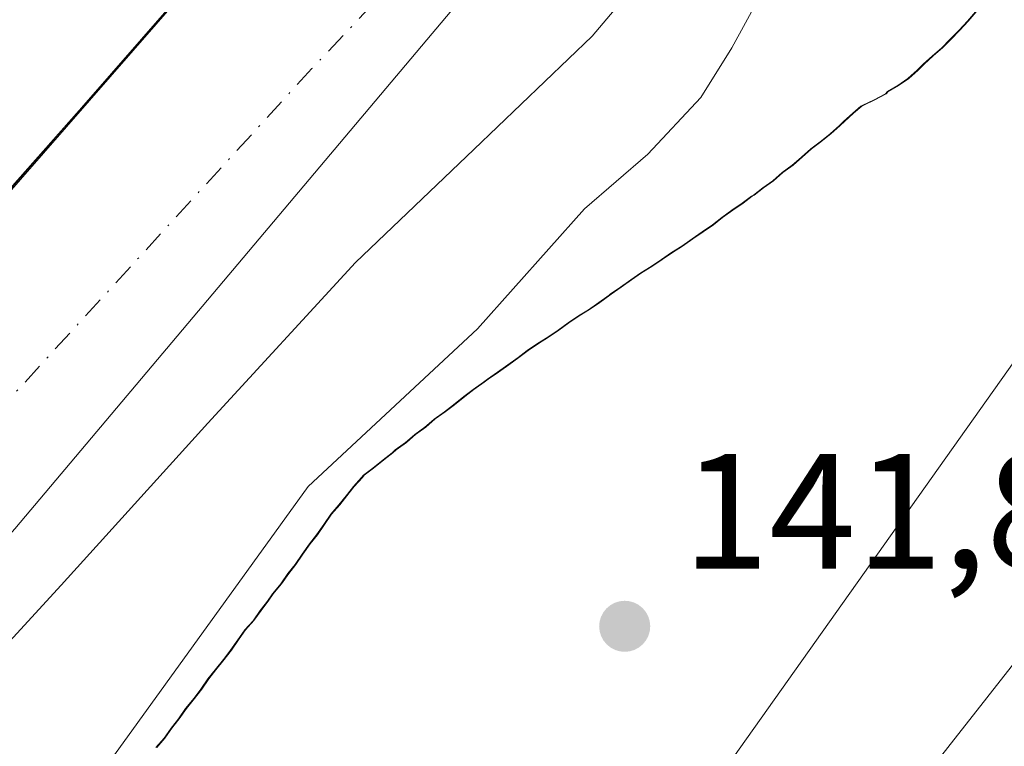
# Model space of a CAD drawing. Units: metres. Extents: x 610111 to 613541, y 4775590 to 4777959.
# Drawn here: x 612945 to 613005, y 4777120 to 4777165 of the extents above; entities that cross this region are included whole.
import ezdxf

# ---------------------------------------------------------------- set-up
doc = ezdxf.new("R2010")
doc.units = ezdxf.units.M
doc.header["$MEASUREMENT"] = 0
doc.linetypes.add('DGN Style 4', pattern=[2.6384748266838614, 1.318413404963828, -0.6592067024819142, 0.001648016756204785, -0.6592067024819142])
for name, color, linetype, lineweight in [('Arbolado forestal CxS', 92, 'Continuous', 0), ('Corriente natural Cxs', 4, 'Continuous', 13), ('Corriente natural eje', 4, 'DGN Style 4', 0), ('Curva de nivel normal', 30, 'Continuous', 0), ('Entidad de ámbito territorial', 7, 'Continuous', 0), ('Entidad de ámbito territorial CxS', 92, 'Continuous', 0), ('Espacio natural protegido', 121, 'Continuous', 13), ('Espacio natural protegido CxS', 121, 'Continuous', 0), ('Municipio', 91, 'Continuous', 13), ('Municipio CxS', 4, 'Continuous', 0), ('Núcleo urbano CxS', 7, 'Continuous', 0), ('Prado CxS', 92, 'Continuous', 0), ('Punto de cota en terreno', 7, 'Continuous', 0), ('Rótulo de punto de cota en terreno', 7, 'Continuous', 0), ('Suelo desnudo CxS', 253, 'Continuous', 0), ('Tendido', 6, 'Continuous', 0)]:
    doc.layers.add(name, color=color, linetype=linetype, lineweight=lineweight)
doc.styles.add('Style-Arial', font='txt')

# ---------------------------------------------------------------- blocks, each defined once
blk = doc.blocks.new('*U16')
at = {"layer": 'Arbolado forestal CxS', "color": 92, "linetype": 'Continuous', "lineweight": 0}
blk.add_polyline3d([(612878.4301000005, 4777105.850099999, 145.2332000000024), (612888.6901000004, 4777111.190099999, 145.1100000000006), (612902.9600999998, 4777127.4801, 145.2265000000043), (612916.4600999998, 4777142.880100001, 145.644100000005), (612954.0301000001, 4777178.4001, 141.4073999999964), (613000.3000999996, 4777226.3201, 141.4661000000051), (613004.5701000001, 4777223.170100001, 138.6779999999999), (612994.8901000004, 4777211.9801, 139.1848999999929), (612986.3201000001, 4777201.710100001, 139.3116000000009), (612970.0301000001, 4777182.920100001, 139.3138000000035), (612953.4801000003, 4777164.340100001, 139.2505999999994), (612941.8501000004, 4777151.2301, 139.3319999999949), (612930.2500999998, 4777138.100099999, 139.4036999999953), (612920.3501000004, 4777126.2501, 139.3312000000005), (612910.6700999998, 4777114.220100001, 138.6998000000021), (612905.0301000001, 4777107.1601, 139.2090999999928), (612899.4001000002, 4777100.0801, 139.8598999999958), (612895.2600999996, 4777095.050100001, 141.9205999999976), (612894.8476999998, 4777092.6163, 142.0819999999949), (612889.7577000001, 4777088.7873, 141.9164000000019), (612885.2701000003, 4777084.020099999, 139.2412999999942)], dxfattribs=at)
blk = doc.blocks.new('*U20')
at = {"layer": 'Arbolado forestal CxS', "color": 92, "linetype": 'Continuous', "lineweight": 0}
for points in [[(613003.5661000004, 4777165.0547, 141.2119999999995), (613003.0661000004, 4777164.4946, 141.1986000000034), (613002.5661000004, 4777163.934699999, 141.1925000000047), (613002.0062999995, 4777163.364399999, 141.1689999999944), (613001.5060999999, 4777162.864700001, 141.1459999999934), (613000.9364999998, 4777162.364600001, 141.1031999999977), (613000.3762999997, 4777161.864700001, 141.0497000000032), (613000.0062999995, 4777161.494899999, 141.0239000000001), (612999.4360999997, 4777160.9946, 140.982600000003), (612998.8161000004, 4777160.5547, 140.9323000000004), (612998.1864999998, 4777160.184699999, 140.8776000000071), (612998.0661000004, 4777160.0549, 140.8770999999979), (612997.3761, 4777159.684699999, 140.8218000000052), (612996.6863000002, 4777159.3652, 140.7688000000053), (612996.5661000004, 4777159.3047, 140.7612999999983), (612996.0661000004, 4777158.864700001, 140.7698999999993), (612995.5062999995, 4777158.364700001, 140.7917000000016), (612995.2562999995, 4777158.114600001, 140.8108000000066), (612994.6863000002, 4777157.614700001, 140.8481999999931), (612994.0663000002, 4777157.114700001, 140.8353000000061), (612993.5060999999, 4777156.684900001, 140.8104000000021), (612992.9363000002, 4777156.184699999, 140.7936999999947), (612992.3761, 4777155.684599999, 140.7715000000026), (612991.7562999995, 4777155.244899999, 140.7112000000052), (612991.1863000002, 4777154.744700001, 140.6858999999968), (612990.5663000002, 4777154.3047, 140.6635999999999), (612990.0060999999, 4777153.864700001, 140.6674000000057), (612989.8762999997, 4777153.8049, 140.6628000000055), (612989.3163000002, 4777153.364700001, 140.6867000000057), (612988.6863000002, 4777152.934699999, 140.7189999999973), (612988.0661000004, 4777152.494700001, 140.7722000000067), (612987.5066000001, 4777152.0549, 140.7535999999964), (612986.8762999997, 4777151.614700001, 140.6603999999934), (612986.2560999999, 4777151.184699999, 140.5801000000065), (612985.6261, 4777150.744700001, 140.511599999998), (612985.0062999995, 4777150.364700001, 140.4508999999962), (612984.3762999997, 4777149.934699999, 140.4057999999932), (612983.7559000002, 4777149.494700001, 140.3760000000038), (612983.1261, 4777149.114700001, 140.3484999999928), (612982.5066000001, 4777148.684900001, 140.3417000000045), (612981.8766000001, 4777148.244899999, 140.2725999999966), (612981.2560999999, 4777147.8047, 140.2286000000022), (612981.1860999997, 4777147.744899999, 140.2274000000034), (612980.5661000004, 4777147.3049, 140.1876000000047), (612979.9360999997, 4777146.864700001, 140.1322999999975), (612979.3163000002, 4777146.494899999, 140.0785000000033), (612978.6869000001, 4777146.0549, 140.0445000000036), (612978.0661000004, 4777145.614900001, 140.0228999999963), (612977.4363000002, 4777145.1852, 140.0016999999934), (612976.8163000002, 4777144.8047, 139.9196999999986), (612976.1863000002, 4777144.364900001, 139.8571999999986), (612975.6262999997, 4777143.934900001, 139.8191999999981), (612975.0062999995, 4777143.494700001, 139.7786999999953), (612974.3762999997, 4777143.0547, 139.7461000000039), (612973.7566999998, 4777142.614900001, 139.7258000000002), (612973.5062999995, 4777142.434699999, 139.7163), (612972.8762999997, 4777141.994899999, 139.678700000004), (612972.3165999996, 4777141.555299999, 139.6497999999992), (612971.6860999997, 4777141.0549, 139.5926999999938), (612971.1262999997, 4777140.614900001, 139.5593999999983), (612970.5066000001, 4777140.184699999, 139.5258999999933), (612969.9360999997, 4777139.684900001, 139.5443999999989), (612969.3163000002, 4777139.244700001, 139.5525999999954), (612968.7566000001, 4777138.744700001, 139.6132000000071), (612968.1262999997, 4777138.3049, 139.6581000000006), (612967.9363000002, 4777138.1152, 139.6975999999995), (612967.3766000001, 4777137.684900001, 139.7455999999947), (612966.7560999999, 4777137.184900001, 139.629700000005), (612966.1864999998, 4777136.744899999, 139.5074000000022), (612966.0663000002, 4777136.614900001, 139.4934999999969), (612965.5669, 4777136.0549, 139.4563999999955), (612965.1262999997, 4777135.494899999, 139.4639000000025), (612964.6863000002, 4777134.934900001, 139.494200000001), (612964.1863000002, 4777134.364900001, 139.5344000000041), (612963.7562999995, 4777133.744899999, 139.6352000000043), (612963.3165999996, 4777133.114900001, 139.7621000000072), (612962.8766000001, 4777132.5549, 139.8871999999974), (612962.4363000002, 4777131.934900001, 139.9043999999994), (612962.0062999995, 4777131.305500001, 139.8619999999937), (612961.5665999996, 4777130.744700001, 139.8168000000005), (612961.1262999997, 4777130.114900001, 139.795100000003), (612960.6266000001, 4777129.495200001, 139.7670999999973), (612960.3161000004, 4777129.0549, 139.7678000000014), (612959.8762999997, 4777128.494899999, 139.7658999999985), (612959.4363000002, 4777127.864900001, 139.7902999999933), (612958.9360999997, 4777127.305199999, 139.7777999999962), (612958.5066000001, 4777126.684900001, 139.7670999999973), (612958.0665999996, 4777126.0549, 139.7695999999996), (612957.6266000001, 4777125.494899999, 139.7744999999995), (612957.1262999997, 4777124.8652, 139.7439000000013), (612956.6863000002, 4777124.3049, 139.7143000000069), (612956.2562999995, 4777123.684900001, 139.7094999999972), (612955.8165999996, 4777123.1152, 139.7029000000039), (612955.3165999996, 4777122.494899999, 139.7017999999953), (612954.8766000001, 4777121.864900001, 139.6934000000037), (612954.4364999998, 4777121.3049, 139.6870999999956), (612954.0066000001, 4777120.6852, 139.7072999999946), (612953.5062999995, 4777120.114900001, 139.7179999999935)], [(612939.3501000004, 4777120.9801, 136.3695000000007), (612947.6601, 4777130.030099999, 136.2522000000026), (612956.6201, 4777139.920100001, 136.4425999999949), (612965.6401000004, 4777149.7401, 136.5641000000032), (612972.8800999997, 4777156.6501, 136.7137999999977), (612980.1101000002, 4777163.5701, 136.9468999999954), (612987.9401000004, 4777172.860099999, 136.8588000000018)]]:
    blk.add_polyline3d(points, dxfattribs=at)
blk = doc.blocks.new('*U34')
at = {"layer": 'Suelo desnudo CxS', "color": 253, "linetype": 'Continuous', "lineweight": 0}
for points in [[(612987.9401000004, 4777172.860099999, 136.8588000000018), (612980.1101000002, 4777163.5701, 136.9468999999954), (612972.8800999997, 4777156.6501, 136.7137999999977), (612965.6401000004, 4777149.7401, 136.5641000000032), (612956.6201, 4777139.920100001, 136.4425999999949), (612947.6601, 4777130.030099999, 136.2522000000026), (612939.3501000004, 4777120.9801, 136.3695000000007), (612931.4001000002, 4777111.600099999, 136.5806000000011), (612923.3300999999, 4777100.290100001, 136.7603999999992), (612915.6001000004, 4777088.7501, 136.8405999999959), (612910.0900999998, 4777080.590100001, 136.6766999999963), (612905.1628999999, 4777073.2577, 136.1067999999941), (612904.8400999998, 4777072.800100001, 136.0880000000034), (612901.1920999996, 4777067.6283, 136.8374999999942), (612900.9600999998, 4777067.2401, 136.9271000000008), (612899.0601000005, 4777061.7401, 137.9161000000022), (612898.5401, 4777057.4101, 139.1282000000065), (612898.5224000001, 4777055.492000001, 139.3252999999968), (612898.5000999998, 4777053.0701, 139.5773000000045), (612898.5800999999, 4777048.9301, 139.2026999999944), (612898.9401000004, 4777044.780099999, 138.5035000000062), (612900.0301000001, 4777039.380100001, 137.869200000001)], [(612885.2701000003, 4777084.020099999, 139.2412999999942), (612889.7577000001, 4777088.7873, 141.9164000000019), (612894.8476999998, 4777092.6163, 142.0819999999949), (612895.2600999996, 4777095.050100001, 141.9205999999976), (612899.4001000002, 4777100.0801, 139.8598999999958), (612905.0301000001, 4777107.1601, 139.2090999999928), (612910.6700999998, 4777114.220100001, 138.6998000000021), (612920.3501000004, 4777126.2501, 139.3312000000005), (612930.2500999998, 4777138.100099999, 139.4036999999953), (612941.8501000004, 4777151.2301, 139.3319999999949), (612953.4801000003, 4777164.340100001, 139.2505999999994), (612970.0301000001, 4777182.920100001, 139.3138000000035), (612986.3201000001, 4777201.710100001, 139.3116000000009), (612994.8901000004, 4777211.9801, 139.1848999999929), (613004.5701000001, 4777223.170100001, 138.6779999999999), (613007.9600999998, 4777227.590100001, 139.0290999999997), (613007.9700999996, 4777227.600099999, 139.026199999993), (613007.9885999998, 4777227.648, 139.0246000000043), (613011.9501, 4777237.9001, 138.1040000000066)]]:
    blk.add_polyline3d(points, dxfattribs=at)
blk = doc.blocks.new('5PATER')
at = {"layer": 'Suelo desnudo CxS', "linetype": 'Continuous', "lineweight": 0}
h = blk.add_hatch(color=51, dxfattribs=at)
edge = h.paths.add_edge_path()
edge.add_ellipse((0, 0), major_axis=(-0.1095731443231308, -0.1110710700762829), ratio=0.9994222409660322, start_angle=0, end_angle=360)

msp = doc.modelspace()

# ---------------------------------------------------------------- linework, layer by layer
at = {"layer": 'Arbolado forestal CxS', "color": 92, "linetype": 'Continuous', "lineweight": 0}
for points in [[(613043.0800999999, 4777233.3301, 138.2571999999927), (613032.5201000003, 4777223.4101, 137.925900000002), (613023.7001, 4777213.3101, 137.7765000000072), (613015.1201, 4777202.9901, 137.4422999999952), (613005.4200999998, 4777192.590100001, 137.4180000000051), (612995.7200999996, 4777182.190099999, 137.0861000000004), (612987.9401000004, 4777172.860099999, 136.8588000000018), (612980.1101000002, 4777163.5701, 136.9468999999954), (612972.8800999997, 4777156.6501, 136.7137999999977), (612965.6401000004, 4777149.7401, 136.5641000000032), (612956.6201, 4777139.920100001, 136.4425999999949), (612947.6601, 4777130.030099999, 136.2522000000026), (612939.3501000004, 4777120.9801, 136.3695000000007), (612931.4001000002, 4777111.600099999, 136.5806000000011), (612923.3300999999, 4777100.290100001, 136.7603999999992), (612915.6001000004, 4777088.7501, 136.8405999999959), (612910.0900999998, 4777080.590100001, 136.6766999999963), (612905.1628999999, 4777073.2577, 136.1067999999941), (612904.8400999998, 4777072.800100001, 136.0880000000034), (612901.1920999996, 4777067.6283, 136.8374999999942), (612900.9600999998, 4777067.2401, 136.9271000000008), (612899.0601000005, 4777061.7401, 137.9161000000022), (612898.5401, 4777057.4101, 139.1282000000065), (612898.5224000001, 4777055.492000001, 139.3252999999968)], [(613004.5701000001, 4777223.170100001, 138.6779999999999), (612994.8901000004, 4777211.9801, 139.1848999999929), (612986.3201000001, 4777201.710100001, 139.3116000000009), (612970.0301000001, 4777182.920100001, 139.3138000000035), (612953.4801000003, 4777164.340100001, 139.2505999999994), (612941.8501000004, 4777151.2301, 139.3319999999949), (612930.2500999998, 4777138.100099999, 139.4036999999953), (612920.3501000004, 4777126.2501, 139.3312000000005), (612910.6700999998, 4777114.220100001, 138.6998000000021), (612905.0301000001, 4777107.1601, 139.2090999999928), (612899.4001000002, 4777100.0801, 139.8598999999958), (612895.2600999996, 4777095.050100001, 141.9205999999976), (612894.8476999998, 4777092.6163, 142.0819999999949), (612889.7577000001, 4777088.7873, 141.9164000000019), (612885.2701000003, 4777084.020099999, 139.2412999999942)], [(613003.5661000004, 4777165.0547, 141.2119999999995), (613003.0661000004, 4777164.4946, 141.1986000000034), (613002.5661000004, 4777163.934699999, 141.1925000000047), (613002.0062999995, 4777163.364399999, 141.1689999999944), (613001.5060999999, 4777162.864700001, 141.1459999999934), (613000.9364999998, 4777162.364600001, 141.1031999999977), (613000.3762999997, 4777161.864700001, 141.0497000000032), (613000.0062999995, 4777161.494899999, 141.0239000000001), (612999.4360999997, 4777160.9946, 140.982600000003), (612998.8161000004, 4777160.5547, 140.9323000000004), (612998.1864999998, 4777160.184699999, 140.8776000000071), (612998.0661000004, 4777160.0549, 140.8770999999979), (612997.3761, 4777159.684699999, 140.8218000000052), (612996.6863000002, 4777159.3652, 140.7688000000053), (612996.5661000004, 4777159.3047, 140.7612999999983), (612996.0661000004, 4777158.864700001, 140.7698999999993), (612995.5062999995, 4777158.364700001, 140.7917000000016), (612995.2562999995, 4777158.114600001, 140.8108000000066), (612994.6863000002, 4777157.614700001, 140.8481999999931), (612994.0663000002, 4777157.114700001, 140.8353000000061), (612993.5060999999, 4777156.684900001, 140.8104000000021), (612992.9363000002, 4777156.184699999, 140.7936999999947), (612992.3761, 4777155.684599999, 140.7715000000026), (612991.7562999995, 4777155.244899999, 140.7112000000052), (612991.1863000002, 4777154.744700001, 140.6858999999968), (612990.5663000002, 4777154.3047, 140.6635999999999), (612990.0060999999, 4777153.864700001, 140.6674000000057), (612989.8762999997, 4777153.8049, 140.6628000000055), (612989.3163000002, 4777153.364700001, 140.6867000000057), (612988.6863000002, 4777152.934699999, 140.7189999999973), (612988.0661000004, 4777152.494700001, 140.7722000000067), (612987.5066000001, 4777152.0549, 140.7535999999964), (612986.8762999997, 4777151.614700001, 140.6603999999934), (612986.2560999999, 4777151.184699999, 140.5801000000065), (612985.6261, 4777150.744700001, 140.511599999998), (612985.0062999995, 4777150.364700001, 140.4508999999962), (612984.3762999997, 4777149.934699999, 140.4057999999932), (612983.7559000002, 4777149.494700001, 140.3760000000038), (612983.1261, 4777149.114700001, 140.3484999999928), (612982.5066000001, 4777148.684900001, 140.3417000000045), (612981.8766000001, 4777148.244899999, 140.2725999999966), (612981.2560999999, 4777147.8047, 140.2286000000022), (612981.1860999997, 4777147.744899999, 140.2274000000034), (612980.5661000004, 4777147.3049, 140.1876000000047), (612979.9360999997, 4777146.864700001, 140.1322999999975), (612979.3163000002, 4777146.494899999, 140.0785000000033), (612978.6869000001, 4777146.0549, 140.0445000000036), (612978.0661000004, 4777145.614900001, 140.0228999999963), (612977.4363000002, 4777145.1852, 140.0016999999934), (612976.8163000002, 4777144.8047, 139.9196999999986), (612976.1863000002, 4777144.364900001, 139.8571999999986), (612975.6262999997, 4777143.934900001, 139.8191999999981), (612975.0062999995, 4777143.494700001, 139.7786999999953), (612974.3762999997, 4777143.0547, 139.7461000000039), (612973.7566999998, 4777142.614900001, 139.7258000000002), (612973.5062999995, 4777142.434699999, 139.7163), (612972.8762999997, 4777141.994899999, 139.678700000004), (612972.3165999996, 4777141.555299999, 139.6497999999992), (612971.6860999997, 4777141.0549, 139.5926999999938), (612971.1262999997, 4777140.614900001, 139.5593999999983), (612970.5066000001, 4777140.184699999, 139.5258999999933), (612969.9360999997, 4777139.684900001, 139.5443999999989), (612969.3163000002, 4777139.244700001, 139.5525999999954), (612968.7566000001, 4777138.744700001, 139.6132000000071), (612968.1262999997, 4777138.3049, 139.6581000000006), (612967.9363000002, 4777138.1152, 139.6975999999995), (612967.3766000001, 4777137.684900001, 139.7455999999947), (612966.7560999999, 4777137.184900001, 139.629700000005), (612966.1864999998, 4777136.744899999, 139.5074000000022), (612966.0663000002, 4777136.614900001, 139.4934999999969), (612965.5669, 4777136.0549, 139.4563999999955), (612965.1262999997, 4777135.494899999, 139.4639000000025), (612964.6863000002, 4777134.934900001, 139.494200000001), (612964.1863000002, 4777134.364900001, 139.5344000000041), (612963.7562999995, 4777133.744899999, 139.6352000000043), (612963.3165999996, 4777133.114900001, 139.7621000000072), (612962.8766000001, 4777132.5549, 139.8871999999974), (612962.4363000002, 4777131.934900001, 139.9043999999994), (612962.0062999995, 4777131.305500001, 139.8619999999937), (612961.5665999996, 4777130.744700001, 139.8168000000005), (612961.1262999997, 4777130.114900001, 139.795100000003), (612960.6266000001, 4777129.495200001, 139.7670999999973), (612960.3161000004, 4777129.0549, 139.7678000000014), (612959.8762999997, 4777128.494899999, 139.7658999999985), (612959.4363000002, 4777127.864900001, 139.7902999999933), (612958.9360999997, 4777127.305199999, 139.7777999999962), (612958.5066000001, 4777126.684900001, 139.7670999999973), (612958.0665999996, 4777126.0549, 139.7695999999996), (612957.6266000001, 4777125.494899999, 139.7744999999995), (612957.1262999997, 4777124.8652, 139.7439000000013), (612956.6863000002, 4777124.3049, 139.7143000000069), (612956.2562999995, 4777123.684900001, 139.7094999999972), (612955.8165999996, 4777123.1152, 139.7029000000039), (612955.3165999996, 4777122.494899999, 139.7017999999953), (612954.8766000001, 4777121.864900001, 139.6934000000037), (612954.4364999998, 4777121.3049, 139.6870999999956), (612954.0066000001, 4777120.6852, 139.7072999999946), (612953.5062999995, 4777120.114900001, 139.7179999999935)]]:
    msp.add_polyline3d(points, dxfattribs=at)
at = {"layer": 'Corriente natural Cxs', "color": 4, "linetype": 'Continuous', "lineweight": 13}
for points in [[(613053.7701000003, 4777243.120100001, 138.0467999999964), (613043.0800999999, 4777233.3301, 138.2571999999927), (613032.5201000003, 4777223.4101, 137.925900000002), (613023.7001, 4777213.3101, 137.7765000000072), (613015.1201, 4777202.9901, 137.4422999999952), (613005.4200999998, 4777192.590100001, 137.4180000000051), (612995.7200999996, 4777182.190099999, 137.0861000000004), (612987.9401000004, 4777172.860099999, 136.8588000000018), (612980.1101000002, 4777163.5701, 136.9468999999954), (612972.8800999997, 4777156.6501, 136.7137999999977), (612965.6401000004, 4777149.7401, 136.5641000000032), (612956.6201, 4777139.920100001, 136.4425999999949), (612947.6601, 4777130.030099999, 136.2522000000026), (612939.3501000004, 4777120.9801, 136.3695000000007), (612931.4001000002, 4777111.600099999, 136.5806000000011), (612923.3300999999, 4777100.290100001, 136.7603999999992), (612915.6001000004, 4777088.7501, 136.8405999999959), (612910.0900999998, 4777080.590100001, 136.6766999999963), (612905.1628999999, 4777073.2577, 136.1067999999941)], [(612894.8476999998, 4777092.6163, 142.0819999999949), (612895.2600999996, 4777095.050100001, 141.9205999999976), (612899.4001000002, 4777100.0801, 139.8598999999958), (612905.0301000001, 4777107.1601, 139.2090999999928), (612910.6700999998, 4777114.220100001, 138.6998000000021), (612920.3501000004, 4777126.2501, 139.3312000000005), (612930.2500999998, 4777138.100099999, 139.4036999999953), (612941.8501000004, 4777151.2301, 139.3319999999949), (612953.4801000003, 4777164.340100001, 139.2505999999994), (612970.0301000001, 4777182.920100001, 139.3138000000035), (612986.3201000001, 4777201.710100001, 139.3116000000009), (612994.8901000004, 4777211.9801, 139.1848999999929), (613004.5701000001, 4777223.170100001, 138.6779999999999)], [(612987.9401000004, 4777172.860099999, 136.8588000000018), (612980.1101000002, 4777163.5701, 136.9468999999954), (612972.8800999997, 4777156.6501, 136.7137999999977), (612965.6401000004, 4777149.7401, 136.5641000000032), (612956.6201, 4777139.920100001, 136.4425999999949), (612947.6601, 4777130.030099999, 136.2522000000026), (612939.3501000004, 4777120.9801, 136.3695000000007), (612931.4001000002, 4777111.600099999, 136.5806000000011), (612923.3300999999, 4777100.290100001, 136.7603999999992), (612915.6001000004, 4777088.7501, 136.8405999999959), (612910.0900999998, 4777080.590100001, 136.6766999999963), (612905.1628999999, 4777073.2577, 136.1067999999941), (612894.8476999998, 4777092.6163, 142.0819999999949), (612895.2600999996, 4777095.050100001, 141.9205999999976), (612899.4001000002, 4777100.0801, 139.8598999999958), (612905.0301000001, 4777107.1601, 139.2090999999928), (612910.6700999998, 4777114.220100001, 138.6998000000021), (612920.3501000004, 4777126.2501, 139.3312000000005), (612930.2500999998, 4777138.100099999, 139.4036999999953), (612941.8501000004, 4777151.2301, 139.3319999999949), (612953.4801000003, 4777164.340100001, 139.2505999999994), (612970.0301000001, 4777182.920100001, 139.3138000000035)]]:
    msp.add_polyline3d(points, dxfattribs=at)
at = {"layer": 'Corriente natural eje', "color": 4, "linetype": 'DGN Style 4', "lineweight": 0}
msp.add_polyline3d([(613024.4567, 4777231.1687, 137.0761999999959), (613007.6201, 4777211.380100001, 136.3687999999966), (612981.8300999999, 4777181.5001, 137.0013000000035), (612962.9801000003, 4777161.590100001, 136.7967000000062), (612938.3601000002, 4777134.6801, 136.3733000000066), (612918.9700999996, 4777110.5701, 136.4002999999939), (612900.0938999997, 4777082.7707, 136.0565000000061)], dxfattribs=at)
at = {"layer": 'Curva de nivel normal', "color": 30, "linetype": 'Continuous', "lineweight": 0, "elevation": 140, "flags": 128}
msp.add_lwpolyline([(612940.9299999997, 4777106.83), (612946.6600000003, 4777113.51), (612950.6600000003, 4777119.300000001), (612962.7599999999, 4777136.060000001), (612973.0999999996, 4777145.699999999), (612979.6299999999, 4777153.029999999), (612983.5, 4777156.359999999), (612986.7400000002, 4777159.82), (612988.6299999999, 4777162.859999999), (612990.4199999999, 4777166.16)], dxfattribs=at)
at = {"layer": 'Entidad de ámbito territorial', "color": 7, "linetype": 'Continuous', "lineweight": 0, "flags": 128}
msp.add_lwpolyline([(613274.3779999977, 4777467.179), (613281.9349999984, 4777464.319999999), (613268.751999999, 4777445.334), (613255.0119999994, 4777429.897000002), (613239.3869999994, 4777413.035000003), (613216.3599999989, 4777390.097999998), (613197.0169999994, 4777375.723), (613171.7019999997, 4777353.007000002), (613151.5269999988, 4777334.809999999), (613132.9670000002, 4777319.050000003), (613113.0339999984, 4777301.618000001), (613091.092999999, 4777282.634000001), (613057.7740000001, 4777260.310000002), (613048.9939999981, 4777252.945000002), (613035.1589999984, 4777235.221), (613004.8089999991, 4777200.749999999), (612977.420999999, 4777172.162000001), (612944.8469999983, 4777133.468), (612918.2379999995, 4777103.622000001), (612900.5646000003, 4777086.419199998)], dxfattribs=at)
at = {"layer": 'Entidad de ámbito territorial CxS', "color": 92, "linetype": 'Continuous', "lineweight": 0, "flags": 128}
msp.add_lwpolyline([(613035.1589999994, 4777235.221), (613004.8089999999, 4777200.75), (612977.4209999999, 4777172.162000001), (612944.8469999991, 4777133.467999999), (612918.2380000004, 4777103.622000001), (612900.5646275693, 4777086.41922632), (612893.0760000015, 4777079.13), (612878.1220000007, 4777068.073000001), (612887.1390000011, 4777054.917999999), (612888.8449999992, 4777052.427999998), (612903.2819999999, 4777027.196000001), (612914.771, 4777006.772), (612918.7240000003, 4777000.270999999), (612921.1089999991, 4776992.155999999), (612921.7059999995, 4776990.124), (612925.7019999988, 4776974.263), (612931.3580000009, 4776955.487000001), (612938.1450000006, 4776940.017)], dxfattribs=at)
at = {"layer": 'Espacio natural protegido', "color": 121, "linetype": 'Continuous', "lineweight": 13, "flags": 128}
for points in [[(612982.745199998, 4777198.652000003), (612978.7658999996, 4777194.053499999), (612961.8907999992, 4777174.053600002), (612939.5780999998, 4777148.553600002), (612922.3904999985, 4777131.053600002), (612908.0778999998, 4777113.553699999), (612904.5777999985, 4777108.553699999), (612895.9645999979, 4777096.570300001)], [(612895.9895999986, 4777096.521699999), (612908.0672999992, 4777113.380200002), (612922.4125999992, 4777130.984200002), (612939.5526999997, 4777148.376099999), (612961.9057999988, 4777173.970200002), (612978.7539999997, 4777194.023100001), (612982.745199998, 4777198.652000003)], [(612895.9895999986, 4777096.521699999), (612908.0672999992, 4777113.380200002), (612922.4125999992, 4777130.984200002), (612939.5526999997, 4777148.376099999), (612961.9057999988, 4777173.970200002), (612978.7539999997, 4777194.023100001), (612982.745199998, 4777198.652000003)], [(613003.5187999996, 4777165.053600002), (613003.018799999, 4777164.493599998), (613002.5187999984, 4777163.933599999), (613001.9587999996, 4777163.363600002), (613001.4587999989, 4777162.863600001), (613000.888799999, 4777162.363600003), (613000.3288, 4777161.863600002), (612999.958799999, 4777161.493600001), (612999.388799999, 4777160.993600001), (612998.7688000001, 4777160.553600002), (612998.1387999996, 4777160.183600001), (612998.018799999, 4777160.053600002), (612997.3286999996, 4777159.6836), (612996.6386999988, 4777159.363600003), (612996.518699998, 4777159.303600002), (612996.0186999997, 4777158.8636), (612995.4586999986, 4777158.363600002), (612995.2087000007, 4777158.113600001), (612994.6386999983, 4777157.613600003), (612994.0186999993, 4777157.113600002), (612993.4587000003, 4777156.683599998), (612992.8886999983, 4777156.1836), (612992.3286999994, 4777155.683599999), (612991.7087000002, 4777155.243599999), (612991.1387000004, 4777154.743600001), (612990.5186999989, 4777154.303600002), (612989.9587000001, 4777153.863600002), (612989.8287000004, 4777153.803599999), (612989.2686999994, 4777153.3636), (612988.6386999991, 4777152.9336), (612988.0186999999, 4777152.493600002), (612987.458699999, 4777152.053600002), (612986.8285999999, 4777151.6136), (612986.2085999984, 4777151.183599997), (612985.5785999983, 4777150.743600002), (612984.958599999, 4777150.363600002), (612984.3285999986, 4777149.9336), (612983.7085999995, 4777149.493600001), (612983.0785999993, 4777149.1136), (612982.4585999978, 4777148.683600001), (612981.8285999997, 4777148.243600001), (612981.2085999984, 4777147.803600002), (612981.1385999991, 4777147.743600001), (612980.5185999998, 4777147.303599999), (612979.8885999996, 4777146.863600001), (612979.2685999982, 4777146.493600001), (612978.6386000002, 4777146.053600002), (612978.0185999987, 4777145.613600002), (612977.3885999986, 4777145.183599998), (612976.7685999993, 4777144.8036), (612976.1385000001, 4777144.363600003), (612975.5784999991, 4777143.933600001), (612974.9585, 4777143.493600001), (612974.3284999997, 4777143.0536), (612973.7084999983, 4777142.6136), (612973.458499998, 4777142.433600001), (612972.8284999998, 4777141.993600001), (612972.2684999988, 4777141.553599998), (612971.6384999985, 4777141.053600002), (612971.0784999997, 4777140.613600002), (612970.4584999983, 4777140.1836), (612969.8885000006, 4777139.683700004), (612969.2684999993, 4777139.243700001), (612968.7084999982, 4777138.7437), (612968.0785000002, 4777138.303700003), (612967.8885000001, 4777138.113700002), (612967.3284999991, 4777137.683700004), (612966.7085, 4777137.183700002), (612966.1385, 4777136.743700001), (612966.0184999993, 4777136.613700002), (612965.5183999998, 4777136.053700001), (612965.0783999995, 4777135.4937), (612964.6383999991, 4777134.933700001), (612964.1383999985, 4777134.363699999), (612963.7083999993, 4777133.7437), (612963.2683999991, 4777133.113700002), (612962.8283999988, 4777132.553699999), (612962.3883999983, 4777131.933699999), (612961.9583999992, 4777131.303700001), (612961.5183999989, 4777130.743699998), (612961.0783999986, 4777130.113700001), (612960.5784000001, 4777129.493700001), (612960.2683999994, 4777129.0537), (612959.8283999991, 4777128.493700001), (612959.3883999988, 4777127.863699999), (612958.8883999981, 4777127.3037), (612958.458399999, 4777126.683700001), (612958.0183999985, 4777126.053699999), (612957.5783999984, 4777125.4937), (612957.0783999999, 4777124.863700002), (612956.6383999995, 4777124.303699999), (612956.208399998, 4777123.683699999), (612955.7684, 4777123.113700002), (612955.2683999992, 4777122.493699998), (612954.828399999, 4777121.863700001), (612954.3883999987, 4777121.303700001), (612953.9583999994, 4777120.683700002), (612953.4583999988, 4777120.113700002)]]:
    msp.add_lwpolyline(points, dxfattribs=at)
at = {"layer": 'Espacio natural protegido CxS', "color": 121, "linetype": 'Continuous', "lineweight": 0, "flags": 128}
for points in [[(613013.4619666672, 4777238.370266668), (613010.0786999997, 4777233.053400001), (613008.3822666674, 4777230.658866666), (613006.8912000004, 4777228.553500001), (612995.5785999993, 4777213.553500001), (612987.2598333342, 4777203.887266665), (612984.3909999991, 4777200.553500001), (612982.7452333326, 4777198.651966668), (612978.7659000005, 4777194.053500001), (612961.8908000002, 4777174.053600002), (612939.5781000007, 4777148.5536), (612922.3904999992, 4777131.053600002), (612908.0779000005, 4777113.5537), (612904.5777999992, 4777108.5537), (612895.9645999987, 4777096.5703), (612895.9527999997, 4777096.553800001), (612889.9526999996, 4777090.053800001), (612887.3317999999, 4777087.128266667)], [(613013.4619666672, 4777238.370266668), (613010.0782000015, 4777233.226050001), (613008.3822666674, 4777230.658866666), (613006.8431277659, 4777228.329058191), (612995.6089789341, 4777213.569011131), (612987.2598333342, 4777203.887266665), (612984.3379499997, 4777200.499100002), (612982.7452333326, 4777198.651966668), (612978.7539500013, 4777194.0231), (612961.9057999996, 4777173.970150001), (612939.5526500011, 4777148.376100002), (612922.4125500007, 4777130.984200001), (612908.0673220273, 4777113.380189899), (612895.9895616308, 4777096.521695401), (612889.9997000003, 4777089.998800001), (612887.3317999999, 4777087.128266667)], [(612939.5526500011, 4777148.376100002), (612961.9057999996, 4777173.970150001)], [(613003.5188000004, 4777165.0536), (613003.0187999998, 4777164.493599999), (613002.5187999991, 4777163.933599998), (613001.9588000004, 4777163.363600001), (613001.4587999998, 4777162.8636), (613000.8887999997, 4777162.363600002), (613000.328800001, 4777161.863600001), (612999.9587999999, 4777161.493600001), (612999.3887999998, 4777160.993599999), (612998.7688000008, 4777160.553600002), (612998.1388000004, 4777160.1836), (612998.0187999997, 4777160.0536), (612997.3287000003, 4777159.683599999), (612996.6386999997, 4777159.363600002), (612996.518699999, 4777159.303600002), (612996.0187000005, 4777158.863600001), (612995.4586999994, 4777158.363600001), (612995.2087000014, 4777158.1136), (612994.6386999991, 4777157.613600002), (612994.0187, 4777157.113600001), (612993.4587000012, 4777156.683599999), (612992.888699999, 4777156.183599999), (612992.3287000002, 4777155.683599998), (612991.7087000011, 4777155.243600001), (612991.138700001, 4777154.743600001), (612990.5186999997, 4777154.303600002), (612989.9587000009, 4777153.863600001), (612989.8287000012, 4777153.8036), (612989.2687000004, 4777153.3636), (612988.6386999999, 4777152.933599999), (612988.0187000007, 4777152.493600001), (612987.4586999997, 4777152.0536), (612986.8286000006, 4777151.6136), (612986.2085999993, 4777151.183599998), (612985.578599999, 4777150.743600001), (612984.9585999999, 4777150.363600001), (612984.3285999994, 4777149.933599999), (612983.7086000004, 4777149.493599999), (612983.0786, 4777149.113600001), (612982.4585999986, 4777148.6836), (612981.8286000006, 4777148.243600001), (612981.2085999993, 4777147.803600002), (612981.1385999998, 4777147.743599999), (612980.5186000008, 4777147.3036), (612979.8886000004, 4777146.863600001), (612979.268599999, 4777146.493600001), (612978.6386000009, 4777146.053600002), (612978.0185999996, 4777145.613600001), (612977.3885999992, 4777145.183599999), (612976.7686000001, 4777144.803599999), (612976.138500001, 4777144.363600002), (612975.5785, 4777143.9336), (612974.9585000009, 4777143.493600001), (612974.3285000006, 4777143.053599999), (612973.7084999991, 4777142.613600001), (612973.4584999988, 4777142.4336), (612972.8285000008, 4777141.993600001), (612972.2684999997, 4777141.553599999), (612971.6384999994, 4777141.053600002), (612971.0785000006, 4777140.613600001), (612970.4584999993, 4777140.183599999), (612969.8885000015, 4777139.683700002), (612969.2685, 4777139.2437), (612968.708499999, 4777138.743699999), (612968.078500001, 4777138.303700001), (612967.8885000009, 4777138.113700001), (612967.3285, 4777137.683700002), (612966.7085000008, 4777137.183700001), (612966.1385000009, 4777136.743700001), (612966.0185000001, 4777136.613700001), (612965.5184000006, 4777136.0537), (612965.0784000005, 4777135.493699999), (612964.6384000002, 4777134.9337), (612964.1383999994, 4777134.363700001), (612963.7084000001, 4777133.743699999), (612963.2683999998, 4777133.113700001), (612962.8283999995, 4777132.553699999), (612962.3883999992, 4777131.9337), (612961.9584, 4777131.3037), (612961.5183999997, 4777130.743699999), (612961.0783999994, 4777130.113700001), (612960.5784000009, 4777129.4937), (612960.2684000002, 4777129.053699999), (612959.8283999999, 4777128.493700001), (612959.3883999997, 4777127.863700001), (612958.8883999989, 4777127.303699999), (612958.4583999999, 4777126.6837), (612958.0183999994, 4777126.053699999), (612957.5783999991, 4777125.493699999), (612957.0784000006, 4777124.863700001), (612956.6384000003, 4777124.303699999), (612956.208399999, 4777123.6837), (612955.7684000008, 4777123.113700001), (612955.2684000002, 4777122.493699999), (612954.8283999999, 4777121.863700001), (612954.3883999995, 4777121.3037), (612953.9584000005, 4777120.683700001), (612953.4583999997, 4777120.113700001)]]:
    msp.add_lwpolyline(points, dxfattribs=at)
at = {"layer": 'Municipio', "color": 91, "linetype": 'Continuous', "lineweight": 13, "flags": 128}
msp.add_lwpolyline([(613274.3779999977, 4777467.179), (613281.9349999984, 4777464.319999999), (613268.751999999, 4777445.334), (613255.0119999994, 4777429.897000002), (613239.3869999994, 4777413.035000003), (613216.3599999989, 4777390.097999998), (613197.0169999994, 4777375.723), (613171.7019999997, 4777353.007000002), (613151.5269999988, 4777334.809999999), (613132.9670000002, 4777319.050000003), (613113.0339999984, 4777301.618000001), (613091.092999999, 4777282.634000001), (613057.7740000001, 4777260.310000002), (613048.9939999981, 4777252.945000002), (613035.1589999984, 4777235.221), (613004.8089999991, 4777200.749999999), (612977.420999999, 4777172.162000001), (612944.8469999983, 4777133.468), (612918.2379999995, 4777103.622000001), (612900.5646000003, 4777086.419199998)], dxfattribs=at)
msp.add_lwpolyline([(613274.3779999977, 4777467.179), (613281.9349999984, 4777464.319999999), (613268.751999999, 4777445.334), (613255.0119999994, 4777429.897000002), (613239.3869999994, 4777413.035000003), (613216.3599999989, 4777390.097999998), (613197.0169999994, 4777375.723), (613171.7019999997, 4777353.007000002), (613151.5269999988, 4777334.809999999), (613132.9670000002, 4777319.050000003), (613113.0339999984, 4777301.618000001), (613091.092999999, 4777282.634000001), (613057.7740000001, 4777260.310000002), (613048.9939999981, 4777252.945000002), (613035.1589999984, 4777235.221), (613004.8089999991, 4777200.749999999), (612977.420999999, 4777172.162000001), (612944.8469999983, 4777133.468), (612918.2379999995, 4777103.622000001), (612900.5646000003, 4777086.419199998)], dxfattribs=at)
at = {"layer": 'Municipio CxS', "color": 4, "linetype": 'Continuous', "lineweight": 0, "flags": 128}
for points in [[(612938.1450000006, 4776940.017), (612931.3580000009, 4776955.487000001), (612925.7019999988, 4776974.263), (612921.7059999995, 4776990.124), (612921.1089999991, 4776992.155999999), (612918.7240000003, 4777000.270999999), (612914.771, 4777006.772), (612903.2819999999, 4777027.196000001), (612888.8449999992, 4777052.427999998), (612887.1390000011, 4777054.917999999), (612878.1220000007, 4777068.073000001), (612893.0760000015, 4777079.13), (612900.5646275693, 4777086.41922632), (612918.2380000004, 4777103.622000001), (612944.8469999991, 4777133.467999999), (612977.4209999999, 4777172.162000001), (613004.8089999999, 4777200.75), (613035.1589999994, 4777235.221)], [(613035.1589999994, 4777235.221), (613004.8089999999, 4777200.75), (612977.4209999999, 4777172.162000001), (612944.8469999991, 4777133.467999999), (612918.2380000004, 4777103.622000001), (612900.5646275693, 4777086.41922632), (612893.0760000015, 4777079.13), (612878.1220000007, 4777068.073000001), (612887.1390000011, 4777054.917999999), (612888.8449999992, 4777052.427999998), (612903.2819999999, 4777027.196000001), (612914.771, 4777006.772), (612918.7240000003, 4777000.270999999), (612921.1089999991, 4776992.155999999), (612921.7059999995, 4776990.124), (612925.7019999988, 4776974.263), (612931.3580000009, 4776955.487000001), (612938.1450000006, 4776940.017)]]:
    msp.add_lwpolyline(points, dxfattribs=at)
at = {"layer": 'Núcleo urbano CxS', "color": 7, "linetype": 'Continuous', "lineweight": 0}
for points in [[(613201.7799000005, 4777204.585100001, 146.8698000000004), (613185.5987, 4777227.893300001, 146.9309000000067), (613197.9845000004, 4777242.270300001, 146.6064000000042), (613180.8881000001, 4777261.5869, 146.4069000000018), (613171.4347000001, 4777275.767300001, 146.3090999999986), (613160.2609000001, 4777268.459899999, 146.3644000000058), (613138.7695000004, 4777249.983100001, 145.7988000000041), (613120.2883000001, 4777232.3621, 145.4743000000017), (613110.4049000005, 4777225.485099999, 145.1983999999939), (613043.3623000003, 4777162.308900001, 144.5568000000058), (613024.4515000005, 4777143.827500001, 143.9646000000066), (613019.2947000006, 4777148.124500001, 143.3879000000015), (613007.6908999998, 4777138.240700001, 142.9667999999947), (613008.9813000001, 4777129.2171, 143.3445000000065), (612954.8655000003, 4777060.294299999, 142.465400000001)], [(612928.1969, 4777022.840299999, 144.0515000000014), (612954.8655000003, 4777060.294299999, 142.465400000001), (613008.9813000001, 4777129.2171, 143.3445000000065), (613007.6908999998, 4777138.240700001, 142.9667999999947), (613019.2947000006, 4777148.124500001, 143.3879000000015), (613024.4515000005, 4777143.827500001, 143.9646000000066), (613043.3623000003, 4777162.308900001, 144.5568000000058), (613110.4049000005, 4777225.485099999, 145.1983999999939), (613120.2883000001, 4777232.3621, 145.4743000000017), (613138.7695000004, 4777249.983100001, 145.7988000000041)]]:
    msp.add_polyline3d(points, dxfattribs=at)
at = {"layer": 'Prado CxS', "color": 92, "linetype": 'Continuous', "lineweight": 0}
for points in [[(613201.7799000005, 4777204.585100001, 146.8698000000004), (613185.5987, 4777227.893300001, 146.9309000000067), (613197.9845000004, 4777242.270300001, 146.6064000000042), (613180.8881000001, 4777261.5869, 146.4069000000018), (613171.4347000001, 4777275.767300001, 146.3090999999986), (613160.2609000001, 4777268.459899999, 146.3644000000058), (613138.7695000004, 4777249.983100001, 145.7988000000041), (613120.2883000001, 4777232.3621, 145.4743000000017), (613110.4049000005, 4777225.485099999, 145.1983999999939), (613043.3623000003, 4777162.308900001, 144.5568000000058), (613024.4515000005, 4777143.827500001, 143.9646000000066), (613019.2947000006, 4777148.124500001, 143.3879000000015), (613007.6908999998, 4777138.240700001, 142.9667999999947), (613008.9813000001, 4777129.2171, 143.3445000000065), (612954.8655000003, 4777060.294299999, 142.465400000001)], [(612953.5062999995, 4777120.114900001, 139.7179999999935), (612954.0066000001, 4777120.6852, 139.7072999999946), (612954.4364999998, 4777121.3049, 139.6870999999956), (612954.8766000001, 4777121.864900001, 139.6934000000037), (612955.3165999996, 4777122.494899999, 139.7017999999953), (612955.8165999996, 4777123.1152, 139.7029000000039), (612956.2562999995, 4777123.684900001, 139.7094999999972), (612956.6863000002, 4777124.3049, 139.7143000000069), (612957.1262999997, 4777124.8652, 139.7439000000013), (612957.6266000001, 4777125.494899999, 139.7744999999995), (612958.0665999996, 4777126.0549, 139.7695999999996), (612958.5066000001, 4777126.684900001, 139.7670999999973), (612958.9360999997, 4777127.305199999, 139.7777999999962), (612959.4363000002, 4777127.864900001, 139.7902999999933), (612959.8762999997, 4777128.494899999, 139.7658999999985), (612960.3161000004, 4777129.0549, 139.7678000000014), (612960.6266000001, 4777129.495200001, 139.7670999999973), (612961.1262999997, 4777130.114900001, 139.795100000003), (612961.5665999996, 4777130.744700001, 139.8168000000005), (612962.0062999995, 4777131.305500001, 139.8619999999937), (612962.4363000002, 4777131.934900001, 139.9043999999994), (612962.8766000001, 4777132.5549, 139.8871999999974), (612963.3165999996, 4777133.114900001, 139.7621000000072), (612963.7562999995, 4777133.744899999, 139.6352000000043), (612964.1863000002, 4777134.364900001, 139.5344000000041), (612964.6863000002, 4777134.934900001, 139.494200000001), (612965.1262999997, 4777135.494899999, 139.4639000000025), (612965.5669, 4777136.0549, 139.4563999999955), (612966.0663000002, 4777136.614900001, 139.4934999999969), (612966.1864999998, 4777136.744899999, 139.5074000000022), (612966.7560999999, 4777137.184900001, 139.629700000005), (612967.3766000001, 4777137.684900001, 139.7455999999947), (612967.9363000002, 4777138.1152, 139.6975999999995), (612968.1262999997, 4777138.3049, 139.6581000000006), (612968.7566000001, 4777138.744700001, 139.6132000000071), (612969.3163000002, 4777139.244700001, 139.5525999999954), (612969.9360999997, 4777139.684900001, 139.5443999999989), (612970.5066000001, 4777140.184699999, 139.5258999999933), (612971.1262999997, 4777140.614900001, 139.5593999999983), (612971.6860999997, 4777141.0549, 139.5926999999938), (612972.3165999996, 4777141.555299999, 139.6497999999992), (612972.8762999997, 4777141.994899999, 139.678700000004), (612973.5062999995, 4777142.434699999, 139.7163), (612973.7566999998, 4777142.614900001, 139.7258000000002), (612974.3762999997, 4777143.0547, 139.7461000000039), (612975.0062999995, 4777143.494700001, 139.7786999999953), (612975.6262999997, 4777143.934900001, 139.8191999999981), (612976.1863000002, 4777144.364900001, 139.8571999999986), (612976.8163000002, 4777144.8047, 139.9196999999986), (612977.4363000002, 4777145.1852, 140.0016999999934), (612978.0661000004, 4777145.614900001, 140.0228999999963), (612978.6869000001, 4777146.0549, 140.0445000000036), (612979.3163000002, 4777146.494899999, 140.0785000000033), (612979.9360999997, 4777146.864700001, 140.1322999999975), (612980.5661000004, 4777147.3049, 140.1876000000047), (612981.1860999997, 4777147.744899999, 140.2274000000034), (612981.2560999999, 4777147.8047, 140.2286000000022), (612981.8766000001, 4777148.244899999, 140.2725999999966), (612982.5066000001, 4777148.684900001, 140.3417000000045), (612983.1261, 4777149.114700001, 140.3484999999928), (612983.7559000002, 4777149.494700001, 140.3760000000038), (612984.3762999997, 4777149.934699999, 140.4057999999932), (612985.0062999995, 4777150.364700001, 140.4508999999962), (612985.6261, 4777150.744700001, 140.511599999998), (612986.2560999999, 4777151.184699999, 140.5801000000065), (612986.8762999997, 4777151.614700001, 140.6603999999934), (612987.5066000001, 4777152.0549, 140.7535999999964), (612988.0661000004, 4777152.494700001, 140.7722000000067), (612988.6863000002, 4777152.934699999, 140.7189999999973), (612989.3163000002, 4777153.364700001, 140.6867000000057), (612989.8762999997, 4777153.8049, 140.6628000000055), (612990.0060999999, 4777153.864700001, 140.6674000000057), (612990.5663000002, 4777154.3047, 140.6635999999999), (612991.1863000002, 4777154.744700001, 140.6858999999968), (612991.7562999995, 4777155.244899999, 140.7112000000052), (612992.3761, 4777155.684599999, 140.7715000000026), (612992.9363000002, 4777156.184699999, 140.7936999999947), (612993.5060999999, 4777156.684900001, 140.8104000000021), (612994.0663000002, 4777157.114700001, 140.8353000000061), (612994.6863000002, 4777157.614700001, 140.8481999999931), (612995.2562999995, 4777158.114600001, 140.8108000000066), (612995.5062999995, 4777158.364700001, 140.7917000000016), (612996.0661000004, 4777158.864700001, 140.7698999999993), (612996.5661000004, 4777159.3047, 140.7612999999983), (612996.6863000002, 4777159.3652, 140.7688000000053), (612997.3761, 4777159.684699999, 140.8218000000052), (612998.0661000004, 4777160.0549, 140.8770999999979), (612998.1864999998, 4777160.184699999, 140.8776000000071), (612998.8161000004, 4777160.5547, 140.9323000000004), (612999.4360999997, 4777160.9946, 140.982600000003), (613000.0062999995, 4777161.494899999, 141.0239000000001), (613000.3762999997, 4777161.864700001, 141.0497000000032), (613000.9364999998, 4777162.364600001, 141.1031999999977), (613001.5060999999, 4777162.864700001, 141.1459999999934), (613002.0062999995, 4777163.364399999, 141.1689999999944), (613002.5661000004, 4777163.934699999, 141.1925000000047), (613003.0661000004, 4777164.4946, 141.1986000000034), (613003.5661000004, 4777165.0547, 141.2119999999995)], [(613003.5661000004, 4777165.0547, 141.2119999999995), (613003.0661000004, 4777164.4946, 141.1986000000034), (613002.5661000004, 4777163.934699999, 141.1925000000047), (613002.0062999995, 4777163.364399999, 141.1689999999944), (613001.5060999999, 4777162.864700001, 141.1459999999934), (613000.9364999998, 4777162.364600001, 141.1031999999977), (613000.3762999997, 4777161.864700001, 141.0497000000032), (613000.0062999995, 4777161.494899999, 141.0239000000001), (612999.4360999997, 4777160.9946, 140.982600000003), (612998.8161000004, 4777160.5547, 140.9323000000004), (612998.1864999998, 4777160.184699999, 140.8776000000071), (612998.0661000004, 4777160.0549, 140.8770999999979), (612997.3761, 4777159.684699999, 140.8218000000052), (612996.6863000002, 4777159.3652, 140.7688000000053), (612996.5661000004, 4777159.3047, 140.7612999999983), (612996.0661000004, 4777158.864700001, 140.7698999999993), (612995.5062999995, 4777158.364700001, 140.7917000000016), (612995.2562999995, 4777158.114600001, 140.8108000000066), (612994.6863000002, 4777157.614700001, 140.8481999999931), (612994.0663000002, 4777157.114700001, 140.8353000000061), (612993.5060999999, 4777156.684900001, 140.8104000000021), (612992.9363000002, 4777156.184699999, 140.7936999999947), (612992.3761, 4777155.684599999, 140.7715000000026), (612991.7562999995, 4777155.244899999, 140.7112000000052), (612991.1863000002, 4777154.744700001, 140.6858999999968), (612990.5663000002, 4777154.3047, 140.6635999999999), (612990.0060999999, 4777153.864700001, 140.6674000000057), (612989.8762999997, 4777153.8049, 140.6628000000055), (612989.3163000002, 4777153.364700001, 140.6867000000057), (612988.6863000002, 4777152.934699999, 140.7189999999973), (612988.0661000004, 4777152.494700001, 140.7722000000067), (612987.5066000001, 4777152.0549, 140.7535999999964), (612986.8762999997, 4777151.614700001, 140.6603999999934), (612986.2560999999, 4777151.184699999, 140.5801000000065), (612985.6261, 4777150.744700001, 140.511599999998), (612985.0062999995, 4777150.364700001, 140.4508999999962), (612984.3762999997, 4777149.934699999, 140.4057999999932), (612983.7559000002, 4777149.494700001, 140.3760000000038), (612983.1261, 4777149.114700001, 140.3484999999928), (612982.5066000001, 4777148.684900001, 140.3417000000045), (612981.8766000001, 4777148.244899999, 140.2725999999966), (612981.2560999999, 4777147.8047, 140.2286000000022), (612981.1860999997, 4777147.744899999, 140.2274000000034), (612980.5661000004, 4777147.3049, 140.1876000000047), (612979.9360999997, 4777146.864700001, 140.1322999999975), (612979.3163000002, 4777146.494899999, 140.0785000000033), (612978.6869000001, 4777146.0549, 140.0445000000036), (612978.0661000004, 4777145.614900001, 140.0228999999963), (612977.4363000002, 4777145.1852, 140.0016999999934), (612976.8163000002, 4777144.8047, 139.9196999999986), (612976.1863000002, 4777144.364900001, 139.8571999999986), (612975.6262999997, 4777143.934900001, 139.8191999999981), (612975.0062999995, 4777143.494700001, 139.7786999999953), (612974.3762999997, 4777143.0547, 139.7461000000039), (612973.7566999998, 4777142.614900001, 139.7258000000002), (612973.5062999995, 4777142.434699999, 139.7163), (612972.8762999997, 4777141.994899999, 139.678700000004), (612972.3165999996, 4777141.555299999, 139.6497999999992), (612971.6860999997, 4777141.0549, 139.5926999999938), (612971.1262999997, 4777140.614900001, 139.5593999999983), (612970.5066000001, 4777140.184699999, 139.5258999999933), (612969.9360999997, 4777139.684900001, 139.5443999999989), (612969.3163000002, 4777139.244700001, 139.5525999999954), (612968.7566000001, 4777138.744700001, 139.6132000000071), (612968.1262999997, 4777138.3049, 139.6581000000006), (612967.9363000002, 4777138.1152, 139.6975999999995), (612967.3766000001, 4777137.684900001, 139.7455999999947), (612966.7560999999, 4777137.184900001, 139.629700000005), (612966.1864999998, 4777136.744899999, 139.5074000000022), (612966.0663000002, 4777136.614900001, 139.4934999999969), (612965.5669, 4777136.0549, 139.4563999999955), (612965.1262999997, 4777135.494899999, 139.4639000000025), (612964.6863000002, 4777134.934900001, 139.494200000001), (612964.1863000002, 4777134.364900001, 139.5344000000041), (612963.7562999995, 4777133.744899999, 139.6352000000043), (612963.3165999996, 4777133.114900001, 139.7621000000072), (612962.8766000001, 4777132.5549, 139.8871999999974), (612962.4363000002, 4777131.934900001, 139.9043999999994), (612962.0062999995, 4777131.305500001, 139.8619999999937), (612961.5665999996, 4777130.744700001, 139.8168000000005), (612961.1262999997, 4777130.114900001, 139.795100000003), (612960.6266000001, 4777129.495200001, 139.7670999999973), (612960.3161000004, 4777129.0549, 139.7678000000014), (612959.8762999997, 4777128.494899999, 139.7658999999985), (612959.4363000002, 4777127.864900001, 139.7902999999933), (612958.9360999997, 4777127.305199999, 139.7777999999962), (612958.5066000001, 4777126.684900001, 139.7670999999973), (612958.0665999996, 4777126.0549, 139.7695999999996), (612957.6266000001, 4777125.494899999, 139.7744999999995), (612957.1262999997, 4777124.8652, 139.7439000000013), (612956.6863000002, 4777124.3049, 139.7143000000069), (612956.2562999995, 4777123.684900001, 139.7094999999972), (612955.8165999996, 4777123.1152, 139.7029000000039), (612955.3165999996, 4777122.494899999, 139.7017999999953), (612954.8766000001, 4777121.864900001, 139.6934000000037), (612954.4364999998, 4777121.3049, 139.6870999999956), (612954.0066000001, 4777120.6852, 139.7072999999946), (612953.5062999995, 4777120.114900001, 139.7179999999935)], [(613043.3623000003, 4777162.308900001, 144.5568000000058), (613024.4515000005, 4777143.827500001, 143.9646000000066), (613019.2947000006, 4777148.124500001, 143.3879000000015), (613007.6908999998, 4777138.240700001, 142.9667999999947), (613008.9813000001, 4777129.2171, 143.3445000000065), (612954.8655000003, 4777060.294299999, 142.465400000001), (612935.5173000004, 4777096.5657, 139.0933999999979)]]:
    msp.add_polyline3d(points, dxfattribs=at)
at = {"layer": 'Suelo desnudo CxS', "color": 253, "linetype": 'Continuous', "lineweight": 0}
for points in [[(613043.0800999999, 4777233.3301, 138.2571999999927), (613032.5201000003, 4777223.4101, 137.925900000002), (613023.7001, 4777213.3101, 137.7765000000072), (613015.1201, 4777202.9901, 137.4422999999952), (613005.4200999998, 4777192.590100001, 137.4180000000051), (612995.7200999996, 4777182.190099999, 137.0861000000004), (612987.9401000004, 4777172.860099999, 136.8588000000018), (612980.1101000002, 4777163.5701, 136.9468999999954), (612972.8800999997, 4777156.6501, 136.7137999999977), (612965.6401000004, 4777149.7401, 136.5641000000032), (612956.6201, 4777139.920100001, 136.4425999999949), (612947.6601, 4777130.030099999, 136.2522000000026), (612939.3501000004, 4777120.9801, 136.3695000000007), (612931.4001000002, 4777111.600099999, 136.5806000000011), (612923.3300999999, 4777100.290100001, 136.7603999999992), (612915.6001000004, 4777088.7501, 136.8405999999959), (612910.0900999998, 4777080.590100001, 136.6766999999963), (612905.1628999999, 4777073.2577, 136.1067999999941), (612904.8400999998, 4777072.800100001, 136.0880000000034), (612901.1920999996, 4777067.6283, 136.8374999999942), (612900.9600999998, 4777067.2401, 136.9271000000008), (612899.0601000005, 4777061.7401, 137.9161000000022), (612898.5401, 4777057.4101, 139.1282000000065), (612898.5224000001, 4777055.492000001, 139.3252999999968)], [(613004.5701000001, 4777223.170100001, 138.6779999999999), (612994.8901000004, 4777211.9801, 139.1848999999929), (612986.3201000001, 4777201.710100001, 139.3116000000009), (612970.0301000001, 4777182.920100001, 139.3138000000035), (612953.4801000003, 4777164.340100001, 139.2505999999994), (612941.8501000004, 4777151.2301, 139.3319999999949), (612930.2500999998, 4777138.100099999, 139.4036999999953), (612920.3501000004, 4777126.2501, 139.3312000000005), (612910.6700999998, 4777114.220100001, 138.6998000000021), (612905.0301000001, 4777107.1601, 139.2090999999928), (612899.4001000002, 4777100.0801, 139.8598999999958), (612895.2600999996, 4777095.050100001, 141.9205999999976), (612894.8476999998, 4777092.6163, 142.0819999999949), (612889.7577000001, 4777088.7873, 141.9164000000019), (612885.2701000003, 4777084.020099999, 139.2412999999942)]]:
    msp.add_polyline3d(points, dxfattribs=at)
at = {"layer": 'Tendido', "color": 6, "linetype": 'Continuous', "lineweight": 0}
msp.add_polyline3d([(612954.7999999998, 4777071.66, 143.2694999999949), (613045.6900000004, 4777199.84, 144.6183000000019), (613131.9413000002, 4777285.804400001, 146.7333000000071), (613244.7558000004, 4777399.2325, 150.8356000000058)], dxfattribs=at)

# ---------------------------------------------------------------- block references
at = {"layer": 'Arbolado forestal CxS', "color": 92, "linetype": 'Continuous', "lineweight": 0}
for name in ['*U20', '*U16']:
    msp.add_blockref(name, (0, 0), dxfattribs=at)
at = {"layer": 'Punto de cota en terreno', "color": 7, "linetype": 'Continuous', "lineweight": 0, "xscale": 10, "yscale": 10, "zscale": 10}
msp.add_blockref('5PATER', (612982.0899999999, 4777127.52, 141.8300000000017), dxfattribs=at)
at = {"layer": 'Suelo desnudo CxS', "color": 253, "linetype": 'Continuous', "lineweight": 0}
msp.add_blockref('*U34', (0, 0), dxfattribs=at)

# ---------------------------------------------------------------- texts
at = {"layer": 'Rótulo de punto de cota en terreno', "color": 7, "linetype": 'Continuous', "lineweight": 0, "style": 'Style-Arial'}
msp.add_text('141,83', height=7.000000000000002, dxfattribs=at).set_placement((612985.6178000001, 4777131.047800001))

doc.saveas('drawing.dxf')
